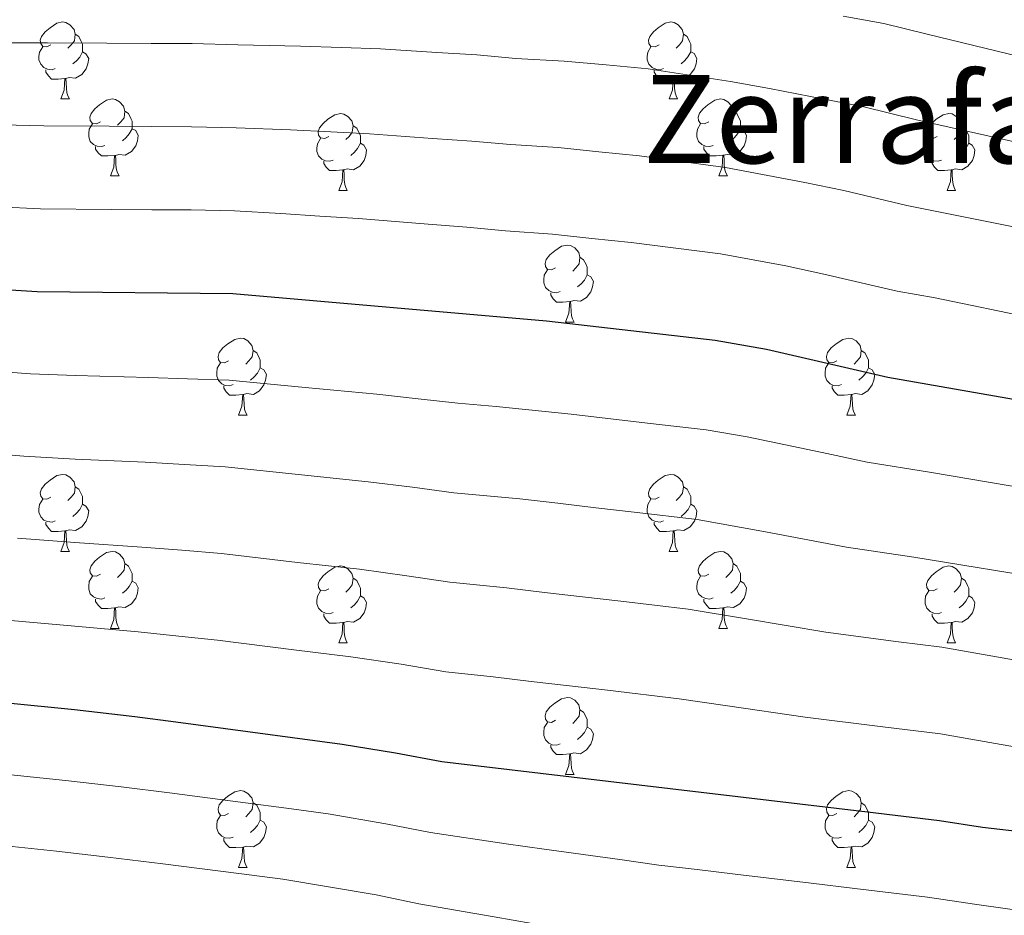
# Model space of a CAD drawing. Units: metres. Extents: x 592278 to 596774, y 4774931 to 4777963.
# Drawn here: x 595146 to 595275, y 4776198 to 4776315 of the extents above; entities that cross this region are included whole.
import ezdxf
from ezdxf.enums import TextEntityAlignment as Align

# ---------------------------------------------------------------- set-up
doc = ezdxf.new("R2010")
doc.units = ezdxf.units.M
doc.header["$MEASUREMENT"] = 0
for name, color, linetype, lineweight in [('Nivel 36', 7, 'Continuous', 0), ('Nivel 4', 7, 'Continuous', 0), ('Nivel 45', 7, 'Continuous', 0), ('Nivel 5', 7, 'Continuous', 0), ('Nivel 61', 7, 'Continuous', 0), ('Nivel 63', 7, 'Continuous', 0)]:
    doc.layers.add(name, color=color, linetype=linetype, lineweight=lineweight)
doc.styles.add('Style-Times New Roman', font='txt')

msp = doc.modelspace()

# ---------------------------------------------------------------- linework, layer by layer
at = {"layer": 'Nivel 36', "color": 92, "linetype": 'Continuous', "lineweight": 0}
for p, q in [((595151.75, 4776304.18), (595152.88, 4776304.18)), ((595231.08, 4776304.18), (595232.2, 4776304.18)), ((595158.23, 4776294.15), (595159.35, 4776294.15)), ((595237.55, 4776294.15), (595238.68, 4776294.15)), ((595188, 4776292.24), (595189.12, 4776292.24)), ((595267.33, 4776292.25), (595268.45, 4776292.25)), ((595217.58, 4776275.1), (595218.7, 4776275.1)), ((595174.94, 4776262.96), (595176.07, 4776262.96)), ((595254.27, 4776262.96), (595255.39, 4776262.96)), ((595151.75, 4776245.19), (595152.88, 4776245.19)), ((595231.08, 4776245.19), (595232.21, 4776245.19)), ((595158.23, 4776235.16), (595159.35, 4776235.16)), ((595237.55, 4776235.16), (595238.68, 4776235.16)), ((595188, 4776233.25), (595189.12, 4776233.25)), ((595267.33, 4776233.25), (595268.45, 4776233.25)), ((595217.58, 4776216.11), (595218.7, 4776216.11)), ((595174.94, 4776203.97), (595176.07, 4776203.97)), ((595254.27, 4776203.97), (595255.39, 4776203.97))]:
    msp.add_line(p, q, dxfattribs=at)
at = {"layer": 'Nivel 36', "color": 92, "linetype": 'Continuous', "lineweight": 0, "flags": 128}
for points in [[(595150.45, 4776311.24), (595149.92, 4776310.98), (595149.39, 4776311.03), (595149.13, 4776311.4), (595149.07, 4776311.83), (595149.23, 4776312.35), (595149.71, 4776312.94), (595150.35, 4776313.47), (595151.25, 4776314.06), (595151.99, 4776314.22), (595152.42, 4776314.16), (595152.95, 4776313.85), (595153.48, 4776313.26), (595153.64, 4776312.62), (595153.53, 4776311.77), (595153.1, 4776311.24), (595152.68, 4776310.82)], [(595229.78, 4776311.24), (595229.25, 4776310.98), (595228.72, 4776311.04), (595228.45, 4776311.4), (595228.4, 4776311.83), (595228.56, 4776312.35), (595229.04, 4776312.94), (595229.67, 4776313.48), (595230.57, 4776314.06), (595231.32, 4776314.22), (595231.74, 4776314.16), (595232.27, 4776313.85), (595232.8, 4776313.26), (595232.96, 4776312.62), (595232.85, 4776311.78), (595232.43, 4776311.24), (595232.01, 4776310.82)], [(595153.64, 4776312.62), (595154.11, 4776312.31), (595154.43, 4776311.67), (595154.59, 4776311.35), (595154.59, 4776310.77), (595154.59, 4776310.34), (595154.22, 4776309.65), (595153.8, 4776309.17), (595153.32, 4776308.75)], [(595232.96, 4776312.62), (595233.44, 4776312.31), (595233.75, 4776311.67), (595233.91, 4776311.35), (595233.91, 4776310.77), (595233.91, 4776310.34), (595233.54, 4776309.66), (595233.12, 4776309.18), (595232.64, 4776308.76)], [(595151.04, 4776308.16), (595150.61, 4776308), (595150.03, 4776308.06), (595149.55, 4776308.27), (595149.13, 4776308.7), (595148.91, 4776309.28), (595148.91, 4776309.7), (595148.97, 4776310.29), (595149.39, 4776310.98)], [(595230.36, 4776308.16), (595229.94, 4776308), (595229.35, 4776308.06), (595228.88, 4776308.28), (595228.45, 4776308.7), (595228.24, 4776309.28), (595228.24, 4776309.7), (595228.29, 4776310.29), (595228.72, 4776310.98)], [(595154.59, 4776310.34), (595155.04, 4776310.09), (595155.39, 4776309.48), (595155.28, 4776308.75), (595155.07, 4776308.11), (595154.48, 4776307.37), (595153.69, 4776306.89), (595152.84, 4776307), (595152.41, 4776306.87)], [(595233.91, 4776310.34), (595234.37, 4776310.1), (595234.71, 4776309.48), (595234.6, 4776308.76), (595234.39, 4776308.12), (595233.81, 4776307.38), (595233.01, 4776306.9), (595232.16, 4776307), (595231.73, 4776306.87)], [(595152.3, 4776306.87), (595151.41, 4776306.78), (595150.56, 4776306.78), (595150.14, 4776307.21), (595149.82, 4776307.69), (595149.82, 4776308)], [(595231.62, 4776306.87), (595230.73, 4776306.78), (595229.89, 4776306.78), (595229.46, 4776307.22), (595229.14, 4776307.69), (595229.14, 4776308)], [(595151.75, 4776304.18), (595152.19, 4776305.34), (595152.3, 4776306.87), (595152.41, 4776306.87), (595152.44, 4776306.28), (595152.48, 4776305.6), (595152.55, 4776304.98), (595152.66, 4776304.58), (595152.88, 4776304.18)], [(595231.08, 4776304.18), (595231.51, 4776305.34), (595231.62, 4776306.87), (595231.73, 4776306.87), (595231.77, 4776306.28), (595231.8, 4776305.6), (595231.87, 4776304.98), (595231.99, 4776304.58), (595232.2, 4776304.18)], [(595156.93, 4776301.21), (595156.4, 4776300.94), (595155.87, 4776301), (595155.6, 4776301.37), (595155.55, 4776301.79), (595155.71, 4776302.31), (595156.19, 4776302.91), (595156.82, 4776303.44), (595157.72, 4776304.02), (595158.47, 4776304.18), (595158.89, 4776304.13), (595159.42, 4776303.81), (595159.95, 4776303.23), (595160.11, 4776302.59), (595160, 4776301.74), (595159.58, 4776301.21), (595159.16, 4776300.78)], [(595236.25, 4776301.21), (595235.72, 4776300.94), (595235.19, 4776301), (595234.93, 4776301.37), (595234.87, 4776301.8), (595235.03, 4776302.32), (595235.51, 4776302.91), (595236.15, 4776303.44), (595237.05, 4776304.02), (595237.79, 4776304.18), (595238.22, 4776304.13), (595238.75, 4776303.82), (595239.28, 4776303.23), (595239.44, 4776302.59), (595239.33, 4776301.74), (595238.91, 4776301.21), (595238.48, 4776300.78)], [(595160.11, 4776302.59), (595160.59, 4776302.27), (595160.9, 4776301.63), (595161.06, 4776301.31), (595161.06, 4776300.73), (595161.06, 4776300.31), (595160.69, 4776299.62), (595160.27, 4776299.14), (595159.79, 4776298.72)], [(595186.7, 4776299.3), (595186.17, 4776299.04), (595185.64, 4776299.1), (595185.37, 4776299.46), (595185.32, 4776299.89), (595185.48, 4776300.41), (595185.96, 4776301), (595186.59, 4776301.54), (595187.49, 4776302.12), (595188.24, 4776302.28), (595188.66, 4776302.22), (595189.19, 4776301.91), (595189.72, 4776301.32), (595189.88, 4776300.68), (595189.77, 4776299.84), (595189.35, 4776299.3), (595188.93, 4776298.88)], [(595239.44, 4776302.59), (595239.91, 4776302.28), (595240.23, 4776301.64), (595240.39, 4776301.32), (595240.39, 4776300.74), (595240.39, 4776300.31), (595240.02, 4776299.62), (595239.6, 4776299.14), (595239.12, 4776298.72)], [(595266.03, 4776299.3), (595265.5, 4776299.04), (595264.97, 4776299.1), (595264.7, 4776299.46), (595264.65, 4776299.89), (595264.81, 4776300.41), (595265.29, 4776301), (595265.92, 4776301.54), (595266.82, 4776302.12), (595267.57, 4776302.28), (595267.99, 4776302.23), (595268.52, 4776301.91), (595269.05, 4776301.33), (595269.21, 4776300.69), (595269.1, 4776299.84), (595268.68, 4776299.31), (595268.26, 4776298.88)], [(595157.51, 4776298.13), (595157.09, 4776297.97), (595156.5, 4776298.03), (595156.03, 4776298.24), (595155.6, 4776298.66), (595155.39, 4776299.25), (595155.39, 4776299.67), (595155.44, 4776300.25), (595155.87, 4776300.94)], [(595161.06, 4776300.31), (595161.52, 4776300.06), (595161.86, 4776299.44), (595161.75, 4776298.72), (595161.54, 4776298.08), (595160.96, 4776297.34), (595160.16, 4776296.86), (595159.31, 4776296.96), (595158.88, 4776296.83)], [(595189.88, 4776300.68), (595190.36, 4776300.37), (595190.67, 4776299.73), (595190.83, 4776299.41), (595190.83, 4776298.83), (595190.83, 4776298.4), (595190.46, 4776297.72), (595190.04, 4776297.24), (595189.56, 4776296.82)], [(595236.84, 4776298.13), (595236.41, 4776297.97), (595235.83, 4776298.03), (595235.35, 4776298.24), (595234.93, 4776298.66), (595234.71, 4776299.25), (595234.71, 4776299.67), (595234.77, 4776300.26), (595235.19, 4776300.94)], [(595240.39, 4776300.31), (595240.85, 4776300.06), (595241.19, 4776299.44), (595241.08, 4776298.72), (595240.87, 4776298.08), (595240.29, 4776297.34), (595239.49, 4776296.86), (595238.64, 4776296.96), (595238.21, 4776296.84)], [(595269.21, 4776300.69), (595269.69, 4776300.37), (595270, 4776299.73), (595270.16, 4776299.41), (595270.16, 4776298.83), (595270.16, 4776298.41), (595269.79, 4776297.72), (595269.37, 4776297.24), (595268.89, 4776296.82)], [(595187.28, 4776296.22), (595186.86, 4776296.06), (595186.27, 4776296.12), (595185.8, 4776296.34), (595185.37, 4776296.76), (595185.16, 4776297.34), (595185.16, 4776297.76), (595185.21, 4776298.35), (595185.64, 4776299.04)], [(595266.61, 4776296.22), (595266.19, 4776296.06), (595265.6, 4776296.12), (595265.13, 4776296.34), (595264.7, 4776296.76), (595264.49, 4776297.34), (595264.49, 4776297.76), (595264.54, 4776298.35), (595264.97, 4776299.04)], [(595158.77, 4776296.83), (595157.88, 4776296.75), (595157.04, 4776296.75), (595156.61, 4776297.18), (595156.29, 4776297.65), (595156.29, 4776297.97)], [(595190.83, 4776298.4), (595191.29, 4776298.16), (595191.63, 4776297.54), (595191.52, 4776296.82), (595191.31, 4776296.18), (595190.73, 4776295.44), (595189.93, 4776294.96), (595189.08, 4776295.06), (595188.65, 4776294.93)], [(595238.1, 4776296.84), (595237.21, 4776296.75), (595236.36, 4776296.75), (595235.94, 4776297.18), (595235.62, 4776297.66), (595235.62, 4776297.97)], [(595270.16, 4776298.41), (595270.62, 4776298.16), (595270.96, 4776297.54), (595270.85, 4776296.82), (595270.64, 4776296.18), (595270.06, 4776295.44), (595269.26, 4776294.96), (595268.41, 4776295.06), (595267.98, 4776294.93)], [(595158.23, 4776294.15), (595158.66, 4776295.31), (595158.77, 4776296.83), (595158.88, 4776296.83), (595158.92, 4776296.25), (595158.95, 4776295.56), (595159.02, 4776294.95), (595159.14, 4776294.55), (595159.35, 4776294.15)], [(595237.55, 4776294.15), (595237.99, 4776295.31), (595238.1, 4776296.84), (595238.21, 4776296.84), (595238.25, 4776296.25), (595238.28, 4776295.56), (595238.35, 4776294.95), (595238.47, 4776294.55), (595238.68, 4776294.15)], [(595188.54, 4776294.93), (595187.65, 4776294.84), (595186.81, 4776294.84), (595186.38, 4776295.28), (595186.06, 4776295.75), (595186.06, 4776296.06)], [(595267.87, 4776294.93), (595266.98, 4776294.85), (595266.14, 4776294.84), (595265.71, 4776295.28), (595265.39, 4776295.75), (595265.39, 4776296.06)], [(595188, 4776292.24), (595188.43, 4776293.4), (595188.54, 4776294.93), (595188.65, 4776294.93), (595188.69, 4776294.34), (595188.72, 4776293.66), (595188.79, 4776293.04), (595188.91, 4776292.64), (595189.12, 4776292.24)], [(595267.33, 4776292.25), (595267.76, 4776293.41), (595267.87, 4776294.93), (595267.98, 4776294.93), (595268.02, 4776294.35), (595268.05, 4776293.66), (595268.12, 4776293.05), (595268.24, 4776292.65), (595268.45, 4776292.25)], [(595216.28, 4776282.16), (595215.75, 4776281.9), (595215.22, 4776281.95), (595214.95, 4776282.32), (595214.9, 4776282.75), (595215.06, 4776283.27), (595215.54, 4776283.86), (595216.17, 4776284.39), (595217.07, 4776284.98), (595217.82, 4776285.14), (595218.24, 4776285.08), (595218.77, 4776284.77), (595219.3, 4776284.18), (595219.46, 4776283.54), (595219.35, 4776282.69), (595218.93, 4776282.16), (595218.51, 4776281.74)], [(595219.46, 4776283.54), (595219.94, 4776283.23), (595220.25, 4776282.59), (595220.41, 4776282.27), (595220.41, 4776281.69), (595220.41, 4776281.26), (595220.04, 4776280.57), (595219.62, 4776280.09), (595219.14, 4776279.67)], [(595216.86, 4776279.08), (595216.44, 4776278.92), (595215.85, 4776278.98), (595215.38, 4776279.19), (595214.95, 4776279.62), (595214.74, 4776280.2), (595214.74, 4776280.62), (595214.79, 4776281.21), (595215.22, 4776281.9)], [(595220.41, 4776281.26), (595220.87, 4776281.01), (595221.21, 4776280.4), (595221.1, 4776279.67), (595220.89, 4776279.03), (595220.31, 4776278.29), (595219.51, 4776277.81), (595218.66, 4776277.92), (595218.23, 4776277.79)], [(595218.12, 4776277.79), (595217.23, 4776277.7), (595216.39, 4776277.7), (595215.96, 4776278.13), (595215.64, 4776278.61), (595215.64, 4776278.92)], [(595217.58, 4776275.1), (595218.01, 4776276.26), (595218.12, 4776277.79), (595218.23, 4776277.79), (595218.27, 4776277.2), (595218.3, 4776276.52), (595218.37, 4776275.9), (595218.49, 4776275.5), (595218.7, 4776275.1)], [(595173.64, 4776270.02), (595173.11, 4776269.76), (595172.58, 4776269.81), (595172.31, 4776270.18), (595172.26, 4776270.61), (595172.42, 4776271.13), (595172.9, 4776271.72), (595173.53, 4776272.25), (595174.43, 4776272.84), (595175.18, 4776273), (595175.61, 4776272.94), (595176.13, 4776272.63), (595176.67, 4776272.04), (595176.83, 4776271.4), (595176.71, 4776270.55), (595176.29, 4776270.02), (595175.87, 4776269.6)], [(595252.97, 4776270.02), (595252.44, 4776269.76), (595251.91, 4776269.81), (595251.64, 4776270.18), (595251.59, 4776270.61), (595251.75, 4776271.13), (595252.23, 4776271.72), (595252.86, 4776272.25), (595253.76, 4776272.84), (595254.51, 4776273), (595254.93, 4776272.94), (595255.46, 4776272.63), (595255.99, 4776272.04), (595256.15, 4776271.4), (595256.04, 4776270.55), (595255.62, 4776270.02), (595255.2, 4776269.6)], [(595176.83, 4776271.4), (595177.3, 4776271.09), (595177.61, 4776270.45), (595177.77, 4776270.13), (595177.77, 4776269.55), (595177.77, 4776269.12), (595177.41, 4776268.43), (595176.99, 4776267.95), (595176.51, 4776267.53)], [(595256.15, 4776271.4), (595256.63, 4776271.09), (595256.94, 4776270.45), (595257.1, 4776270.13), (595257.1, 4776269.55), (595257.1, 4776269.12), (595256.73, 4776268.43), (595256.31, 4776267.95), (595255.83, 4776267.53)], [(595174.23, 4776266.94), (595173.8, 4776266.78), (595173.21, 4776266.84), (595172.74, 4776267.05), (595172.31, 4776267.48), (595172.1, 4776268.06), (595172.1, 4776268.48), (595172.15, 4776269.07), (595172.58, 4776269.76)], [(595253.55, 4776266.94), (595253.13, 4776266.78), (595252.54, 4776266.84), (595252.07, 4776267.05), (595251.64, 4776267.48), (595251.43, 4776268.06), (595251.43, 4776268.48), (595251.48, 4776269.07), (595251.91, 4776269.76)], [(595177.77, 4776269.12), (595178.23, 4776268.87), (595178.57, 4776268.26), (595178.47, 4776267.53), (595178.25, 4776266.89), (595177.67, 4776266.15), (595176.87, 4776265.67), (595176.03, 4776265.78), (595175.59, 4776265.65)], [(595257.1, 4776269.12), (595257.56, 4776268.87), (595257.9, 4776268.26), (595257.79, 4776267.53), (595257.58, 4776266.89), (595257, 4776266.15), (595256.2, 4776265.67), (595255.35, 4776265.78), (595254.92, 4776265.65)], [(595175.49, 4776265.65), (595174.59, 4776265.56), (595173.75, 4776265.56), (595173.33, 4776265.99), (595173.01, 4776266.47), (595173.01, 4776266.78)], [(595174.94, 4776262.96), (595175.37, 4776264.12), (595175.49, 4776265.65), (595175.59, 4776265.65), (595175.63, 4776265.06), (595175.67, 4776264.38), (595175.73, 4776263.76), (595175.85, 4776263.36), (595176.07, 4776262.96)], [(595254.81, 4776265.65), (595253.92, 4776265.56), (595253.08, 4776265.56), (595252.65, 4776265.99), (595252.33, 4776266.47), (595252.33, 4776266.78)], [(595254.27, 4776262.96), (595254.7, 4776264.12), (595254.81, 4776265.65), (595254.92, 4776265.65), (595254.96, 4776265.06), (595254.99, 4776264.38), (595255.06, 4776263.76), (595255.18, 4776263.36), (595255.39, 4776262.96)], [(595150.45, 4776252.25), (595149.92, 4776251.99), (595149.39, 4776252.04), (595149.13, 4776252.41), (595149.07, 4776252.84), (595149.23, 4776253.36), (595149.71, 4776253.95), (595150.35, 4776254.48), (595151.25, 4776255.07), (595151.99, 4776255.23), (595152.42, 4776255.17), (595152.95, 4776254.86), (595153.48, 4776254.27), (595153.64, 4776253.63), (595153.53, 4776252.78), (595153.1, 4776252.25), (595152.68, 4776251.83)], [(595229.78, 4776252.25), (595229.25, 4776251.99), (595228.72, 4776252.04), (595228.45, 4776252.41), (595228.4, 4776252.84), (595228.56, 4776253.36), (595229.04, 4776253.95), (595229.67, 4776254.48), (595230.57, 4776255.07), (595231.32, 4776255.23), (595231.75, 4776255.17), (595232.27, 4776254.86), (595232.81, 4776254.27), (595232.97, 4776253.63), (595232.85, 4776252.78), (595232.43, 4776252.25), (595232.01, 4776251.83)], [(595153.64, 4776253.63), (595154.11, 4776253.32), (595154.43, 4776252.68), (595154.59, 4776252.36), (595154.59, 4776251.78), (595154.59, 4776251.35), (595154.22, 4776250.66), (595153.8, 4776250.18), (595153.32, 4776249.76)], [(595232.97, 4776253.63), (595233.44, 4776253.32), (595233.75, 4776252.68), (595233.91, 4776252.36), (595233.91, 4776251.78), (595233.91, 4776251.35), (595233.55, 4776250.66), (595233.13, 4776250.18), (595232.65, 4776249.76)], [(595151.04, 4776249.17), (595150.61, 4776249.01), (595150.03, 4776249.07), (595149.55, 4776249.28), (595149.13, 4776249.71), (595148.91, 4776250.29), (595148.91, 4776250.71), (595148.97, 4776251.3), (595149.39, 4776251.99)], [(595230.37, 4776249.17), (595229.94, 4776249.01), (595229.35, 4776249.07), (595228.88, 4776249.28), (595228.45, 4776249.71), (595228.24, 4776250.29), (595228.24, 4776250.71), (595228.29, 4776251.3), (595228.72, 4776251.99)], [(595154.59, 4776251.35), (595155.04, 4776251.1), (595155.39, 4776250.49), (595155.28, 4776249.76), (595155.07, 4776249.12), (595154.48, 4776248.38), (595153.69, 4776247.9), (595152.84, 4776248.01), (595152.41, 4776247.88)], [(595233.91, 4776251.35), (595234.37, 4776251.1), (595234.71, 4776250.49), (595234.61, 4776249.76), (595234.39, 4776249.12), (595233.81, 4776248.38), (595233.01, 4776247.9), (595232.17, 4776248.01), (595231.73, 4776247.88)], [(595152.3, 4776247.88), (595151.41, 4776247.79), (595150.56, 4776247.79), (595150.14, 4776248.22), (595149.82, 4776248.7), (595149.82, 4776249.01)], [(595231.63, 4776247.88), (595230.73, 4776247.79), (595229.89, 4776247.79), (595229.47, 4776248.22), (595229.15, 4776248.7), (595229.15, 4776249.01)], [(595151.75, 4776245.19), (595152.19, 4776246.35), (595152.3, 4776247.88), (595152.41, 4776247.88), (595152.44, 4776247.29), (595152.48, 4776246.61), (595152.55, 4776245.99), (595152.66, 4776245.59), (595152.88, 4776245.19)], [(595231.08, 4776245.19), (595231.51, 4776246.35), (595231.63, 4776247.88), (595231.73, 4776247.88), (595231.77, 4776247.29), (595231.81, 4776246.61), (595231.87, 4776245.99), (595231.99, 4776245.59), (595232.21, 4776245.19)], [(595156.93, 4776242.22), (595156.4, 4776241.95), (595155.87, 4776242.01), (595155.6, 4776242.38), (595155.55, 4776242.8), (595155.71, 4776243.32), (595156.19, 4776243.92), (595156.82, 4776244.45), (595157.72, 4776245.03), (595158.47, 4776245.19), (595158.89, 4776245.14), (595159.42, 4776244.82), (595159.95, 4776244.24), (595160.11, 4776243.6), (595160, 4776242.75), (595159.58, 4776242.22), (595159.16, 4776241.79)], [(595236.25, 4776242.22), (595235.73, 4776241.95), (595235.19, 4776242.01), (595234.93, 4776242.38), (595234.87, 4776242.8), (595235.03, 4776243.32), (595235.51, 4776243.92), (595236.15, 4776244.45), (595237.05, 4776245.03), (595237.79, 4776245.19), (595238.22, 4776245.14), (595238.75, 4776244.82), (595239.28, 4776244.24), (595239.44, 4776243.6), (595239.33, 4776242.75), (595238.91, 4776242.22), (595238.49, 4776241.79)], [(595160.11, 4776243.6), (595160.59, 4776243.28), (595160.9, 4776242.64), (595161.06, 4776242.32), (595161.06, 4776241.74), (595161.06, 4776241.32), (595160.69, 4776240.63), (595160.27, 4776240.15), (595159.79, 4776239.73)], [(595186.7, 4776240.31), (595186.17, 4776240.05), (595185.64, 4776240.1), (595185.37, 4776240.47), (595185.32, 4776240.9), (595185.48, 4776241.42), (595185.96, 4776242.01), (595186.59, 4776242.54), (595187.49, 4776243.13), (595188.24, 4776243.29), (595188.66, 4776243.23), (595189.19, 4776242.92), (595189.72, 4776242.33), (595189.88, 4776241.69), (595189.77, 4776240.84), (595189.35, 4776240.31), (595188.93, 4776239.89)], [(595239.44, 4776243.6), (595239.91, 4776243.28), (595240.23, 4776242.64), (595240.39, 4776242.32), (595240.39, 4776241.74), (595240.39, 4776241.32), (595240.02, 4776240.63), (595239.6, 4776240.15), (595239.12, 4776239.73)], [(595266.03, 4776240.31), (595265.5, 4776240.05), (595264.97, 4776240.1), (595264.7, 4776240.47), (595264.65, 4776240.9), (595264.81, 4776241.42), (595265.29, 4776242.01), (595265.92, 4776242.54), (595266.82, 4776243.13), (595267.57, 4776243.29), (595267.99, 4776243.23), (595268.52, 4776242.92), (595269.05, 4776242.33), (595269.21, 4776241.69), (595269.1, 4776240.84), (595268.68, 4776240.31), (595268.26, 4776239.89)], [(595157.51, 4776239.14), (595157.09, 4776238.98), (595156.5, 4776239.04), (595156.03, 4776239.25), (595155.6, 4776239.67), (595155.39, 4776240.26), (595155.39, 4776240.68), (595155.44, 4776241.26), (595155.87, 4776241.95)], [(595161.06, 4776241.32), (595161.52, 4776241.07), (595161.86, 4776240.45), (595161.75, 4776239.73), (595161.54, 4776239.09), (595160.96, 4776238.35), (595160.16, 4776237.87), (595159.31, 4776237.97), (595158.88, 4776237.84)], [(595189.88, 4776241.69), (595190.36, 4776241.38), (595190.67, 4776240.74), (595190.83, 4776240.42), (595190.83, 4776239.84), (595190.83, 4776239.41), (595190.46, 4776238.72), (595190.04, 4776238.24), (595189.56, 4776237.82)], [(595236.84, 4776239.14), (595236.41, 4776238.98), (595235.83, 4776239.04), (595235.35, 4776239.25), (595234.93, 4776239.67), (595234.71, 4776240.26), (595234.71, 4776240.68), (595234.77, 4776241.26), (595235.19, 4776241.95)], [(595240.39, 4776241.32), (595240.85, 4776241.07), (595241.19, 4776240.45), (595241.08, 4776239.73), (595240.87, 4776239.09), (595240.29, 4776238.35), (595239.49, 4776237.87), (595238.64, 4776237.97), (595238.21, 4776237.84)], [(595269.21, 4776241.69), (595269.69, 4776241.38), (595270, 4776240.74), (595270.16, 4776240.42), (595270.16, 4776239.84), (595270.16, 4776239.41), (595269.79, 4776238.72), (595269.37, 4776238.24), (595268.89, 4776237.82)], [(595187.28, 4776237.23), (595186.86, 4776237.07), (595186.27, 4776237.13), (595185.8, 4776237.34), (595185.37, 4776237.77), (595185.16, 4776238.35), (595185.16, 4776238.77), (595185.21, 4776239.36), (595185.64, 4776240.05)], [(595266.61, 4776237.23), (595266.19, 4776237.07), (595265.6, 4776237.13), (595265.13, 4776237.34), (595264.7, 4776237.77), (595264.49, 4776238.35), (595264.49, 4776238.77), (595264.54, 4776239.36), (595264.97, 4776240.05)], [(595158.77, 4776237.84), (595157.88, 4776237.76), (595157.04, 4776237.76), (595156.61, 4776238.19), (595156.29, 4776238.66), (595156.29, 4776238.98)], [(595190.83, 4776239.41), (595191.29, 4776239.16), (595191.63, 4776238.55), (595191.52, 4776237.82), (595191.31, 4776237.18), (595190.73, 4776236.44), (595189.93, 4776235.96), (595189.08, 4776236.07), (595188.65, 4776235.94)], [(595238.1, 4776237.84), (595237.21, 4776237.76), (595236.37, 4776237.76), (595235.94, 4776238.19), (595235.62, 4776238.66), (595235.62, 4776238.98)], [(595270.16, 4776239.41), (595270.62, 4776239.16), (595270.96, 4776238.55), (595270.85, 4776237.82), (595270.64, 4776237.18), (595270.06, 4776236.44), (595269.26, 4776235.96), (595268.41, 4776236.07), (595267.98, 4776235.94)], [(595158.23, 4776235.16), (595158.66, 4776236.32), (595158.77, 4776237.84), (595158.88, 4776237.84), (595158.92, 4776237.26), (595158.95, 4776236.57), (595159.02, 4776235.96), (595159.14, 4776235.56), (595159.35, 4776235.16)], [(595237.55, 4776235.16), (595237.99, 4776236.32), (595238.1, 4776237.84), (595238.21, 4776237.84), (595238.25, 4776237.26), (595238.28, 4776236.57), (595238.35, 4776235.96), (595238.47, 4776235.56), (595238.68, 4776235.16)], [(595188.54, 4776235.94), (595187.65, 4776235.85), (595186.81, 4776235.85), (595186.38, 4776236.28), (595186.06, 4776236.76), (595186.06, 4776237.07)], [(595267.87, 4776235.94), (595266.98, 4776235.85), (595266.14, 4776235.85), (595265.71, 4776236.28), (595265.39, 4776236.76), (595265.39, 4776237.07)], [(595188, 4776233.25), (595188.43, 4776234.41), (595188.54, 4776235.94), (595188.65, 4776235.94), (595188.69, 4776235.35), (595188.72, 4776234.67), (595188.79, 4776234.05), (595188.91, 4776233.65), (595189.12, 4776233.25)], [(595267.33, 4776233.25), (595267.76, 4776234.41), (595267.87, 4776235.94), (595267.98, 4776235.94), (595268.02, 4776235.35), (595268.05, 4776234.67), (595268.12, 4776234.05), (595268.24, 4776233.65), (595268.45, 4776233.25)], [(595216.28, 4776223.17), (595215.75, 4776222.9), (595215.22, 4776222.96), (595214.95, 4776223.33), (595214.9, 4776223.76), (595215.06, 4776224.28), (595215.54, 4776224.87), (595216.17, 4776225.4), (595217.07, 4776225.98), (595217.82, 4776226.14), (595218.24, 4776226.09), (595218.77, 4776225.78), (595219.3, 4776225.19), (595219.46, 4776224.55), (595219.35, 4776223.7), (595218.93, 4776223.17), (595218.51, 4776222.74)], [(595219.46, 4776224.55), (595219.94, 4776224.24), (595220.25, 4776223.6), (595220.41, 4776223.28), (595220.41, 4776222.7), (595220.41, 4776222.27), (595220.04, 4776221.58), (595219.62, 4776221.1), (595219.14, 4776220.68)], [(595216.86, 4776220.09), (595216.44, 4776219.93), (595215.85, 4776219.99), (595215.38, 4776220.2), (595214.95, 4776220.62), (595214.74, 4776221.21), (595214.74, 4776221.63), (595214.79, 4776222.22), (595215.22, 4776222.9)], [(595220.41, 4776222.27), (595220.87, 4776222.02), (595221.21, 4776221.4), (595221.1, 4776220.68), (595220.89, 4776220.04), (595220.31, 4776219.3), (595219.51, 4776218.82), (595218.66, 4776218.92), (595218.23, 4776218.8)], [(595218.12, 4776218.8), (595217.23, 4776218.71), (595216.39, 4776218.71), (595215.96, 4776219.14), (595215.64, 4776219.62), (595215.64, 4776219.93)], [(595217.58, 4776216.11), (595218.01, 4776217.27), (595218.12, 4776218.8), (595218.23, 4776218.8), (595218.27, 4776218.21), (595218.3, 4776217.52), (595218.37, 4776216.91), (595218.49, 4776216.51), (595218.7, 4776216.11)], [(595173.64, 4776211.03), (595173.11, 4776210.76), (595172.58, 4776210.82), (595172.31, 4776211.19), (595172.26, 4776211.61), (595172.42, 4776212.13), (595172.9, 4776212.73), (595173.53, 4776213.26), (595174.43, 4776213.84), (595175.18, 4776214), (595175.61, 4776213.95), (595176.13, 4776213.63), (595176.67, 4776213.05), (595176.83, 4776212.41), (595176.71, 4776211.56), (595176.29, 4776211.03), (595175.87, 4776210.6)], [(595252.97, 4776211.03), (595252.44, 4776210.76), (595251.91, 4776210.82), (595251.64, 4776211.19), (595251.59, 4776211.62), (595251.75, 4776212.14), (595252.23, 4776212.73), (595252.86, 4776213.26), (595253.76, 4776213.84), (595254.51, 4776214), (595254.93, 4776213.95), (595255.46, 4776213.64), (595255.99, 4776213.05), (595256.15, 4776212.41), (595256.04, 4776211.56), (595255.62, 4776211.03), (595255.2, 4776210.6)], [(595176.83, 4776212.41), (595177.3, 4776212.09), (595177.61, 4776211.45), (595177.77, 4776211.13), (595177.77, 4776210.55), (595177.77, 4776210.13), (595177.41, 4776209.44), (595176.99, 4776208.96), (595176.51, 4776208.54)], [(595256.15, 4776212.41), (595256.63, 4776212.1), (595256.94, 4776211.46), (595257.1, 4776211.14), (595257.1, 4776210.56), (595257.1, 4776210.13), (595256.73, 4776209.44), (595256.31, 4776208.96), (595255.83, 4776208.54)], [(595174.23, 4776207.95), (595173.8, 4776207.79), (595173.21, 4776207.85), (595172.74, 4776208.06), (595172.31, 4776208.48), (595172.1, 4776209.07), (595172.1, 4776209.49), (595172.15, 4776210.07), (595172.58, 4776210.76)], [(595253.55, 4776207.95), (595253.13, 4776207.79), (595252.54, 4776207.85), (595252.07, 4776208.06), (595251.64, 4776208.48), (595251.43, 4776209.07), (595251.43, 4776209.49), (595251.48, 4776210.08), (595251.91, 4776210.76)], [(595177.77, 4776210.13), (595178.23, 4776209.88), (595178.57, 4776209.26), (595178.47, 4776208.54), (595178.25, 4776207.9), (595177.67, 4776207.16), (595176.87, 4776206.68), (595176.03, 4776206.78), (595175.59, 4776206.65)], [(595257.1, 4776210.13), (595257.56, 4776209.88), (595257.9, 4776209.26), (595257.79, 4776208.54), (595257.58, 4776207.9), (595257, 4776207.16), (595256.2, 4776206.68), (595255.35, 4776206.78), (595254.92, 4776206.66)], [(595175.49, 4776206.65), (595174.59, 4776206.57), (595173.75, 4776206.57), (595173.33, 4776207), (595173.01, 4776207.47), (595173.01, 4776207.79)], [(595254.81, 4776206.66), (595253.92, 4776206.57), (595253.08, 4776206.57), (595252.65, 4776207), (595252.33, 4776207.48), (595252.33, 4776207.79)], [(595174.94, 4776203.97), (595175.37, 4776205.13), (595175.49, 4776206.65), (595175.59, 4776206.65), (595175.63, 4776206.07), (595175.67, 4776205.38), (595175.73, 4776204.77), (595175.85, 4776204.37), (595176.07, 4776203.97)], [(595254.27, 4776203.97), (595254.7, 4776205.13), (595254.81, 4776206.66), (595254.92, 4776206.66), (595254.96, 4776206.07), (595254.99, 4776205.38), (595255.06, 4776204.77), (595255.18, 4776204.37), (595255.39, 4776203.97)]]:
    msp.add_lwpolyline(points, dxfattribs=at)
at = {"layer": 'Nivel 4', "color": 36, "linetype": 'Continuous', "lineweight": 30, "flags": 128}
for points, elevation in [([(595010.12, 4776271.6), (595050.63, 4776276.48), (595068.77, 4776279.14), (595075.48, 4776279.81), (595087.64, 4776280.42), (595117.64, 4776280.2), (595138.15, 4776279.74), (595148.67, 4776279.06), (595174.19, 4776278.81), (595215.09, 4776275.26), (595237.11, 4776272.73), (595243.78, 4776271.58), (595259.6, 4776267.92), (595289.16, 4776262.72)], 550), ([(595010.31, 4776231), (595032.03, 4776230.74), (595043.67, 4776230.51), (595082.61, 4776230.24), (595089.99, 4776229.78), (595104.09, 4776228.65), (595114.84, 4776227.97), (595121.55, 4776227.51), (595127.37, 4776227.06), (595134.31, 4776226.6), (595144.38, 4776225.47), (595153.55, 4776224.57), (595161.39, 4776223.66), (595166.76, 4776222.99), (595188.46, 4776220.05), (595195.4, 4776218.93), (595201.44, 4776217.8), (595256.94, 4776211.25), (595266.34, 4776210.12), (595271.94, 4776209.22), (595277.98, 4776208.54)], 575)]:
    msp.add_lwpolyline(points, dxfattribs=dict(at, elevation=elevation))
at = {"layer": 'Nivel 5', "color": 36, "linetype": 'Continuous', "lineweight": 0, "flags": 128}
for points, elevation in [([(595253.8, 4776314.99), (595259.07, 4776314.04), (595264.57, 4776312.67), (595280.14, 4776308.9)], 530), ([(595144.57, 4776311.5), (595150, 4776311.49), (595157.76, 4776311.45), (595163.52, 4776311.42), (595168.88, 4776311.4), (595174.85, 4776311.24), (595183.02, 4776311.06), (595188.37, 4776310.89), (595193.45, 4776310.71), (595200.79, 4776310.23), (595206, 4776309.92), (595211.09, 4776309.47), (595217.39, 4776309.12), (595222.87, 4776308.62), (595228.35, 4776308.12), (595239.08, 4776306.48), (595244.19, 4776305.54), (595251.29, 4776304.14), (595256.47, 4776303.14), (595263.33, 4776301.48), (595279.03, 4776297.94)], 535), ([(595144.09, 4776300.81), (595149.56, 4776300.68), (595158.07, 4776300.62), (595163.57, 4776300.58), (595168.81, 4776300.55), (595174.63, 4776300.43), (595181.73, 4776300.16), (595186.96, 4776299.9), (595192.01, 4776299.64), (595200.22, 4776299.03), (595205.36, 4776298.68), (595210.41, 4776298.24), (595216.63, 4776297.84), (595221.93, 4776297.31), (595227.24, 4776296.79), (595238.43, 4776295.23), (595248.79, 4776293.29), (595253.86, 4776292.25), (595262.09, 4776290.3), (595275.99, 4776287.5)], 540), ([(595143.62, 4776290.11), (595149.11, 4776289.87), (595158.37, 4776289.79), (595163.62, 4776289.75), (595168.74, 4776289.71), (595174.41, 4776289.62), (595180.45, 4776289.27), (595185.55, 4776288.92), (595190.57, 4776288.58), (595199.66, 4776287.84), (595204.72, 4776287.45), (595209.73, 4776287.01), (595215.86, 4776286.55), (595221, 4776286), (595226.13, 4776285.45), (595237.77, 4776283.98), (595246.29, 4776282.44), (595251.26, 4776281.35), (595260.84, 4776279.11), (595265.77, 4776278.24), (595278.76, 4776275.54)], 545), ([(595021.1, 4776264.4), (595026.41, 4776264.86), (595035.36, 4776265.8), (595040.65, 4776266.25), (595051.24, 4776267.27), (595057.2, 4776267.84), (595069.75, 4776269.38), (595075.12, 4776269.91), (595080.9, 4776270.09), (595086.63, 4776270.38), (595092.11, 4776270.26), (595102.93, 4776269.98), (595117.08, 4776269.76), (595122.42, 4776269.58), (595127.58, 4776269.39), (595137.38, 4776269.11), (595147.81, 4776268.34), (595153.65, 4776268.12), (595163.21, 4776267.86), (595168.29, 4776267.68), (595173.69, 4776267.51), (595183.64, 4776266.55), (595192.98, 4776265.68), (595198.35, 4776265.1)], 555), ([(595198.35, 4776265.1), (595203.55, 4776264.53), (595208.53, 4776264.07), (595218.32, 4776263.08), (595228.25, 4776261.93), (595235.93, 4776261.04), (595241.27, 4776260.12), (595251.05, 4776258.08), (595256.91, 4776256.84), (595265.05, 4776255.54), (595280.68, 4776252.89)], 555), ([(595136.61, 4776258.49), (595146.95, 4776257.62), (595153.62, 4776257.23), (595162.76, 4776256.81), (595167.9, 4776256.51), (595173.2, 4776256.21), (595183.14, 4776255.16), (595191.85, 4776254.27), (595197.61, 4776253.56), (595203.02, 4776252.85), (595211.62, 4776252.04), (595216.59, 4776251.47), (595221.55, 4776250.89), (595226.52, 4776250.31), (595234.76, 4776249.35), (595243.67, 4776247.75), (595254.21, 4776245.76), (595263.02, 4776244.46), (595281.67, 4776241.39)], 560), ([(595146.09, 4776246.91), (595153.6, 4776246.34), (595162.3, 4776245.76), (595167.52, 4776245.34), (595172.7, 4776244.91), (595182.63, 4776243.76), (595190.72, 4776242.86), (595196.88, 4776242.02), (595202.49, 4776241.17), (595209.88, 4776240.43), (595214.85, 4776239.85), (595219.81, 4776239.27), (595224.78, 4776238.69), (595233.59, 4776237.66), (595241.18, 4776236.4), (595251.52, 4776234.68), (595260.99, 4776233.39), (595266.63, 4776232.72), (595282.66, 4776229.9)], 565), ([(595145.24, 4776236.19), (595153.58, 4776235.46), (595161.84, 4776234.71), (595167.14, 4776234.16), (595172.21, 4776233.61), (595182.13, 4776232.37), (595189.59, 4776231.46), (595196.14, 4776230.47), (595201.97, 4776229.48), (595208.15, 4776228.82), (595213.11, 4776228.24), (595218.08, 4776227.66), (595223.04, 4776227.08), (595232.41, 4776225.97), (595238.69, 4776225.05), (595248.83, 4776223.6), (595258.97, 4776222.32), (595266.49, 4776221.42), (595286.52, 4776217.87)], 570), ([(595280.14, 4776197.88), (595270.93, 4776199.19), (595264.79, 4776200.09), (595255.29, 4776201.24), (595249.62, 4776201.92), (595239.69, 4776203.11), (595234.73, 4776203.7), (595229.76, 4776204.29), (595224.68, 4776205), (595214.78, 4776206.36), (595209.83, 4776207.08), (595199.95, 4776208.52), (595194.15, 4776209.67), (595186.64, 4776210.98), (595181.17, 4776211.72), (595175.83, 4776212.42), (595165.92, 4776213.73), (595159.63, 4776214.5), (595152.37, 4776215.34), (595144.04, 4776216.19)], 580), ([(595279.9, 4776187.82), (595270.77, 4776189.02), (595263.24, 4776190.06), (595253.63, 4776191.24), (595248.14, 4776191.9), (595238.21, 4776193.1), (595233.25, 4776193.7), (595228.28, 4776194.3), (595223.09, 4776195.13), (595213.22, 4776196.68), (595208.29, 4776197.53), (595198.46, 4776199.24), (595192.9, 4776200.41), (595180.72, 4776202.47), (595174.99, 4776203.19), (595165.08, 4776204.47), (595157.88, 4776205.34), (595151.2, 4776206.12), (595143.71, 4776206.9)], 585)]:
    msp.add_lwpolyline(points, dxfattribs=dict(at, elevation=elevation))
at = {"layer": 'Nivel 61', "color": 250, "linetype": 'Continuous', "lineweight": 0}
msp.add_3dface([(593204.42, 4775337.21), (593172.68, 4777650.81), (596560.96, 4777698), (596593.85, 4775384.42)], dxfattribs=at)
at = {"layer": 'Nivel 63', "color": 7, "linetype": 'Continuous', "lineweight": 0}
msp.add_3dface([(592319.73, 4774931.01), (592278.39, 4777900.74), (596732.97, 4777962.79), (596774.33, 4774993.06)], dxfattribs=at)

# ---------------------------------------------------------------- texts
at = {"layer": 'Nivel 45', "color": 250, "linetype": 'Continuous', "lineweight": 0, "style": 'Style-Times New Roman'}
msp.add_text('Zerrafabrika', height=11.5, dxfattribs=at).set_placement((595273.01, 4776301.57, 533.99), align=Align.MIDDLE_CENTER)

doc.saveas('drawing.dxf')
